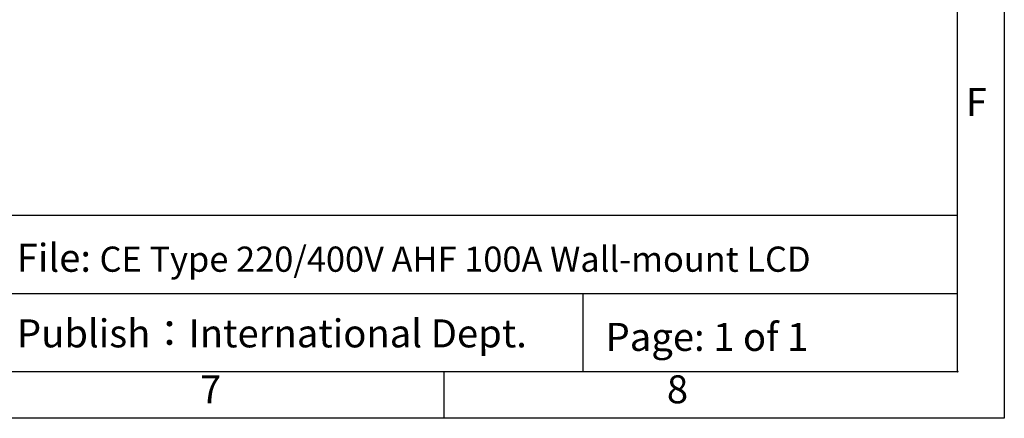
# Model space of a CAD drawing. Units: millimetres. Extents: x 845 to 2620, y 440 to 1695.
# Drawn here: x 2175 to 2620, y 440 to 620 of the extents above; entities that cross this region are included whole.
import ezdxf
from ezdxf.enums import TextEntityAlignment as Align

# ---------------------------------------------------------------- set-up
doc = ezdxf.new("R2010")
doc.units = ezdxf.units.MM
doc.header["$LTSCALE"] = 23.1
doc.header["$PDMODE"] = 3
doc.header["$PDSIZE"] = 0.3
doc.linetypes.add('PHANTOM', pattern=[63.5, 31.75, -6.35, 6.35, -6.35, 6.35, -6.35])
doc.layers.get('0').update_dxf_attribs({"linetype": 'CONTINUOUS'})
doc.layers.add('图框', color=150, linetype='CONTINUOUS')
doc.layers.add('辅助轮廓线', color=11, linetype='PHANTOM', plot=False)
doc.styles.get("Standard").update_dxf_attribs({"font": 'arial.ttf'})

# ---------------------------------------------------------------- blocks, each defined once
blk = doc.blocks.new('International Dept.')
at = {"layer": '图框'}
for p, q in [((5, 21.76), (415, 21.76)), ((251.05, 13.38), (415, 13.38)), ((374.86, 13.38), (374.86, 5)), ((360, 0), (360, 5))]:
    blk.add_line(p, q, dxfattribs=at)
for points in [[(0, 297), (420, 297), (420, 0), (0, 0)], [(415, 292), (5, 292), (5, 5), (415, 5)]]:
    blk.add_lwpolyline(points, close=True, dxfattribs=at)
at = {"layer": '辅助轮廓线'}
blk.add_point((415, 5), dxfattribs=at)
at = {"char_height": 3, "attachment_point": 1}
for s, insert, width in [('File{\\fSimSun|b0|i0|c134|p34;: \\fArial|b0|i0|c134|p34;\\H0.9x;CE Type 220/400V AHF 100A Wall-mount LCD}', (314.24, 18.7), 96.0578), ('Publish{\\fSimSun|b0|i0|c134|p34;：}International Dept.', (314.26, 10.6), 63.197), ('Page: 1 of 1', (377.3, 10.22), 42.4589)]:
    blk.add_mtext(s, dxfattribs=dict(at, insert=insert, width=width))
blk.add_attdef('时间', (268.18, 20.06), '', height=0.2)
at = {"layer": '图框'}
for s, p in [('F', (417.01, 33.5)), ('7', (335, 2.72)), ('8', (385, 2.72))]:
    blk.add_text(s, height=3, dxfattribs=at).set_placement(p, align=Align.MIDDLE)

msp = doc.modelspace()

# ---------------------------------------------------------------- block references
at = {"xscale": 4.226364361767642, "yscale": 4.226364361767642, "zscale": 4.226364361767642}
msp.add_blockref('International Dept.', (845.223, 439.897), dxfattribs=at)

doc.saveas('drawing.dxf')
